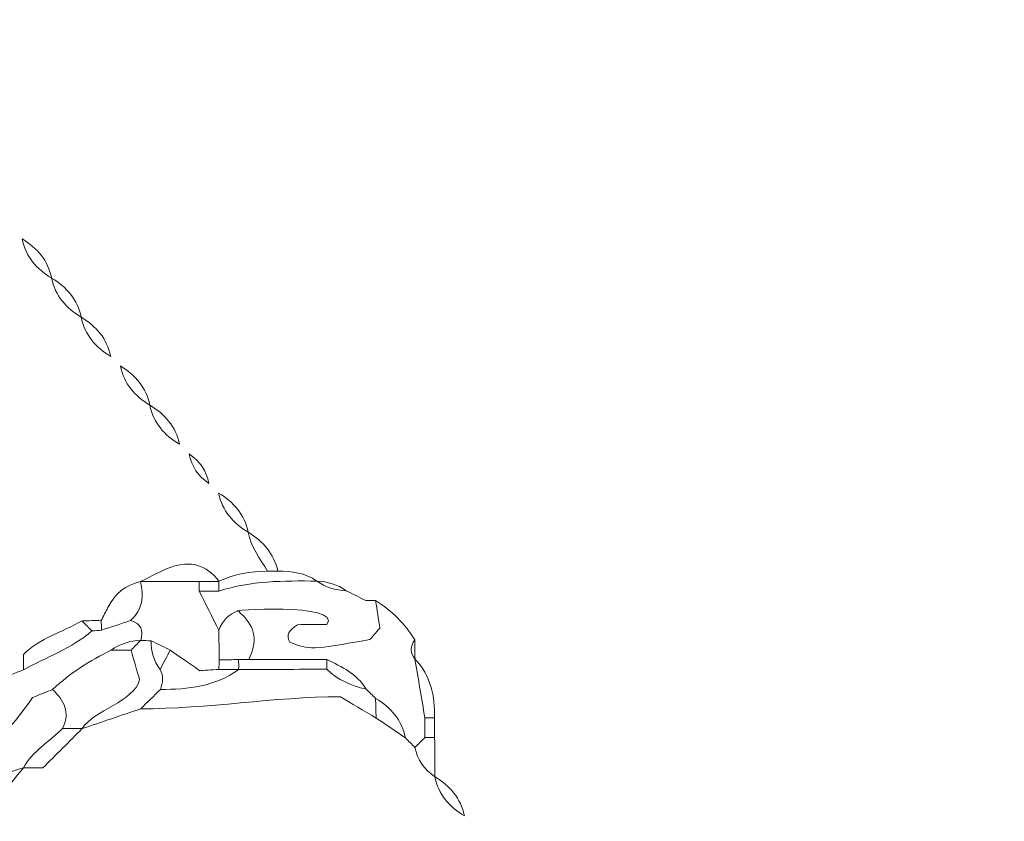
# Model space of a CAD drawing. Units: millimetres. Extents: x -6510 to 25103, y 0 to 39190.
# Drawn here: x 1914 to 3103, y 32711 to 33678 of the extents above; entities that cross this region are included whole.
import ezdxf

# ---------------------------------------------------------------- set-up
doc = ezdxf.new("R2010")
doc.units = ezdxf.units.MM
doc.layers.add('katman 1', color=7, linetype='Continuous', lineweight=0)
doc.styles.get("Standard").update_dxf_attribs({"font": 'arial.ttf'})
doc.dimstyles.new('ISO-25 (BySec)', dxfattribs={"dimtxt": 120, "dimasz": 60, "dimexe": 1.25, "dimexo": 0.625, "dimgap": 80, "dimtad": 1, "dimlfac": 0.1, "dimrnd": 5, "dimtxsty": 'Standard', "dimcen": 0, "dimse1": 1, "dimse2": 1, "dimclrd": 256, "dimclre": 256, "dimclrt": 256, "dimadec": 0, "dimazin": 0, "dimtfac": 1, "dimtmove": 1, "dimatfit": 3, "dimldrblk": 'DOTBLANK', "dimfxl": 1, "dimlwd": 5, "dimlwe": 5, "dimarcsym": 0})

# ---------------------------------------------------------------- blocks, each defined once
blk = doc.blocks.new('*D20')
at = {"lineweight": 5, "transparency": 16777216}
blk.add_line((-2554.2, 24817.7), (-2554.2, 38326.6), dxfattribs=at)
at = {"transparency": 16777216}
for points in [[(-2574.2, 38326.6), (-2534.2, 38326.6), (-2554.2, 38446.6)], [(-2574.2, 24817.7), (-2534.2, 24817.7), (-2554.2, 24697.7)]]:
    blk.add_solid(points, dxfattribs=at)
at = {"layer": 'Defpoints', "color": 0, "transparency": 16777216}
for p in [(-2554.2, 38446.6), (10766.8, 38446.6), (7028.3, 24697.7)]:
    blk.add_point(p, dxfattribs=at)
at = {"transparency": 16777216, "insert": (-2726.2, 31572.2), "char_height": 180, "attachment_point": 5, "rotation": 90}
blk.add_mtext('1375', dxfattribs=at)
blk = doc.blocks.new('_DotBlank')
at = {"color": 0, "linetype": 'ByBlock', "lineweight": -2}
blk.add_line((-0.5, 0), (-1, 0), dxfattribs=at)
blk.add_circle((0, 0), 0.5, dxfattribs=at)
blk = doc.blocks.new('FCAS')
at = {"layer": 'katman 1'}
for points, knots in [([(21932.92, 29843.126), (21931.876, 29843.758), (21931.128, 29844.611), (21930.885, 29845.843), (21931.919, 29845.203), (21932.672, 29844.353), (21932.92, 29843.126)], [0, 0, 0, 0, 1, 1, 1, 2, 2, 2, 2]), ([(21934.951, 29840.418), (21933.911, 29841.051), (21933.16, 29841.901), (21932.916, 29843.131), (21933.955, 29842.497), (21934.702, 29841.644), (21934.951, 29840.418)], [0, 0, 0, 0, 1, 1, 1, 2, 2, 2, 2]), ([(21936.985, 29837.712), (21935.941, 29838.343), (21935.193, 29839.195), (21934.947, 29840.424), (21935.986, 29839.79), (21936.734, 29838.938), (21936.985, 29837.712)], [0, 0, 0, 0, 1, 1, 1, 2, 2, 2, 2]), ([(21939.689, 29834.329), (21938.646, 29834.962), (21937.896, 29835.814), (21937.654, 29837.047), (21938.688, 29836.407), (21939.441, 29835.557), (21939.689, 29834.329)], [0, 0, 0, 0, 1, 1, 1, 2, 2, 2, 2]), ([(21941.725, 29831.622), (21940.679, 29832.252), (21939.931, 29833.104), (21939.685, 29834.334), (21940.725, 29833.701), (21941.471, 29832.846), (21941.725, 29831.622)], [0, 0, 0, 0, 1, 1, 1, 2, 2, 2, 2]), ([(21943.752, 29828.916), (21943.011, 29829.404), (21942.563, 29830.087), (21942.392, 29830.956), (21943.127, 29830.464), (21943.578, 29829.782), (21943.752, 29828.916)], [0, 0, 0, 0, 1, 1, 1, 2, 2, 2, 2]), ([(21946.458, 29825.533), (21945.415, 29826.165), (21944.667, 29827.018), (21944.423, 29828.248), (21945.457, 29827.61), (21946.21, 29826.76), (21946.458, 29825.533)], [0, 0, 0, 0, 1, 1, 1, 2, 2, 2, 2]), ([(21948.504, 29822.848), (21948.267, 29822.844), (21948.03, 29822.841), (21947.793, 29822.838), (21947.267, 29823.698), (21946.647, 29824.512), (21946.454, 29825.538), (21947.49, 29824.909), (21948.229, 29824.055), (21948.504, 29822.848)], [0, 0, 0, 0, 1, 1, 1, 2, 2, 2, 3, 3, 3, 3]), ([(21939.007, 29822.146), (21939.715, 29822.483), (21940.402, 29822.881), (21941.137, 29823.143), (21942.448, 29823.612), (21943.576, 29823.3), (21944.43, 29822.157), (21944.43, 29822.157), (21944.422, 29822.149), (21944.422, 29822.149), (21943.968, 29822.149), (21943.514, 29822.148), (21943.059, 29822.148), (21941.707, 29822.149), (21940.355, 29822.151), (21939.002, 29822.152), (21939.002, 29822.152), (21939.007, 29822.146), (21939.007, 29822.146)], [0, 0, 0, 0, 1, 1, 1, 2, 2, 2, 3, 3, 3, 4, 4, 4, 5, 5, 5, 6, 6, 6, 6]), ([(21951.195, 29822.15), (21948.912, 29822.187), (21946.632, 29822.185), (21944.424, 29821.474), (21944.425, 29821.699), (21944.424, 29821.924), (21944.422, 29822.149), (21944.422, 29822.149), (21944.43, 29822.157), (21944.43, 29822.157), (21945.497, 29822.651), (21946.625, 29822.842), (21947.793, 29822.838), (21948.03, 29822.841), (21948.267, 29822.844), (21948.504, 29822.848), (21949.457, 29822.831), (21950.388, 29822.73), (21951.195, 29822.15)], [0, 0, 0, 0, 1, 1, 1, 2, 2, 2, 3, 3, 3, 4, 4, 4, 5, 5, 5, 6, 6, 6, 6]), ([(21938.316, 29819.454), (21937.644, 29819.235), (21936.973, 29819.017), (21936.301, 29818.798), (21936.296, 29819.025), (21936.291, 29819.252), (21936.287, 29819.48), (21936.442, 29819.773), (21936.602, 29820.063), (21936.751, 29820.359), (21937.227, 29821.305), (21937.963, 29821.919), (21939.007, 29822.146), (21939.007, 29822.146), (21939.002, 29822.152), (21939.002, 29822.152), (21939.231, 29821.137), (21939.162, 29820.196), (21938.316, 29819.454)], [0, 0, 0, 0, 1, 1, 1, 2, 2, 2, 3, 3, 3, 4, 4, 4, 5, 5, 5, 6, 6, 6, 6]), ([(21944.415, 29818.773), (21944.42, 29818.093), (21944.424, 29817.414), (21944.429, 29816.735), (21944.422, 29816.511), (21944.417, 29816.287), (21944.413, 29816.063), (21943.89, 29816.03), (21943.367, 29815.998), (21943.094, 29815.981), (21942.265, 29816.559), (21941.658, 29816.984), (21941.05, 29817.408), (21940.611, 29817.622), (21940.172, 29817.837), (21939.732, 29818.052), (21939.492, 29818.063), (21939.251, 29818.075), (21939.011, 29818.086), (21939.213, 29818.762), (21939.047, 29819.251), (21938.316, 29819.453), (21939.162, 29820.196), (21939.231, 29821.137), (21939.002, 29822.152), (21940.355, 29822.151), (21941.707, 29822.149), (21943.06, 29822.148), (21943.063, 29821.922), (21943.066, 29821.697), (21943.069, 29821.471), (21943.518, 29820.571), (21943.967, 29819.672), (21944.415, 29818.773)], [0, 0, 0, 0, 1, 1, 1, 2, 2, 2, 3, 3, 3, 4, 4, 4, 5, 5, 5, 6, 6, 6, 7, 7, 7, 8, 8, 8, 9, 9, 9, 10, 10, 10, 11, 11, 11, 11]), ([(21943.069, 29821.471), (21943.066, 29821.697), (21943.063, 29821.922), (21943.06, 29822.148), (21943.514, 29822.148), (21943.968, 29822.149), (21944.422, 29822.149), (21944.424, 29821.924), (21944.425, 29821.699), (21944.424, 29821.474), (21943.972, 29821.473), (21943.521, 29821.472), (21943.069, 29821.471)], [0, 0, 0, 0, 1, 1, 1, 2, 2, 2, 3, 3, 3, 4, 4, 4, 4]), ([(21955.256, 29820.794), (21955.353, 29820.142), (21955.45, 29819.49), (21955.541, 29818.882), (21955.25, 29818.55), (21955.038, 29818.307), (21954.858, 29818.102), (21950.72, 29817.393), (21950.72, 29817.393), (21949.31, 29817.936), (21949.034, 29818.437), (21949.267, 29818.765), (21949.854, 29819.143), (21950.443, 29819.143), (21951.204, 29819.143), (21951.889, 29819.143), (21952.954, 29820.701), (21944.785, 29820.109), (21945.765, 29820.111), (21945.105, 29819.877), (21944.655, 29819.43), (21944.415, 29818.773), (21943.967, 29819.672), (21943.518, 29820.571), (21943.069, 29821.471), (21943.521, 29821.472), (21943.972, 29821.473), (21944.424, 29821.474), (21946.632, 29822.185), (21948.912, 29822.187), (21951.195, 29822.15), (21951.195, 29822.15), (21951.19, 29822.153), (21951.19, 29822.153), (21951.796, 29821.705), (21952.488, 29821.516), (21953.228, 29821.473), (21953.228, 29821.473), (21953.22, 29821.478), (21953.22, 29821.478), (21953.674, 29821.251), (21954.127, 29821.024), (21954.581, 29820.797), (21954.806, 29820.796), (21955.031, 29820.795), (21955.256, 29820.794)], [0, 0, 0, 0, 1, 1, 1, 2, 2, 2, 3, 3, 3, 4, 4, 4, 5, 5, 5, 6, 6, 6, 7, 7, 7, 8, 8, 8, 9, 9, 9, 10, 10, 10, 11, 11, 11, 12, 12, 12, 13, 13, 13, 14, 14, 14, 15, 15, 15, 15]), ([(21953.228, 29821.473), (21952.488, 29821.516), (21951.796, 29821.705), (21951.19, 29822.153), (21951.93, 29822.108), (21952.626, 29821.93), (21953.228, 29821.473)], [0, 0, 0, 0, 1, 1, 1, 2, 2, 2, 2]), ([(21954.581, 29820.797), (21954.127, 29821.024), (21953.674, 29821.251), (21953.22, 29821.478), (21953.674, 29821.251), (21954.127, 29821.024), (21954.581, 29820.797)], [0, 0, 0, 0, 1, 1, 1, 2, 2, 2, 2]), ([(21957.945, 29810.645), (21957.726, 29810.866), (21957.506, 29811.086), (21957.286, 29811.307), (21957.042, 29812.547), (21956.297, 29813.409), (21955.236, 29814.034), (21955.018, 29814.251), (21954.8, 29814.469), (21954.582, 29814.686), (21953.945, 29815.726), (21952.912, 29816.237), (21951.863, 29816.728), (21950.069, 29816.736), (21948.274, 29816.744), (21946.48, 29816.752), (21947.073, 29817.917), (21946.989, 29818.972), (21945.978, 29819.88), (21945.901, 29819.95), (21945.836, 29820.034), (21945.765, 29820.111), (21944.785, 29820.109), (21952.954, 29820.701), (21951.889, 29819.143), (21951.204, 29819.143), (21950.443, 29819.143), (21949.854, 29819.143), (21949.267, 29818.765), (21949.034, 29818.437), (21949.31, 29817.936), (21950.72, 29817.393), (21950.72, 29817.393), (21954.858, 29818.102), (21955.038, 29818.307), (21955.25, 29818.55), (21955.541, 29818.882), (21955.45, 29819.49), (21955.353, 29820.142), (21955.256, 29820.794), (21956.367, 29820.098), (21957.273, 29819.198), (21957.954, 29818.076), (21957.612, 29817.626), (21957.625, 29817.179), (21957.966, 29816.735), (21957.966, 29816.735), (21957.962, 29816.743), (21957.962, 29816.743), (21958.188, 29815.387), (21958.413, 29814.032), (21958.639, 29812.677), (21958.639, 29812.227), (21958.64, 29811.776), (21958.641, 29811.326), (21958.409, 29811.099), (21958.177, 29810.872), (21957.945, 29810.645)], [0, 0, 0, 0, 1, 1, 1, 2, 2, 2, 3, 3, 3, 4, 4, 4, 5, 5, 5, 6, 6, 6, 7, 7, 7, 8, 8, 8, 9, 9, 9, 10, 10, 10, 11, 11, 11, 12, 12, 12, 13, 13, 13, 14, 14, 14, 15, 15, 15, 16, 16, 16, 17, 17, 17, 18, 18, 18, 19, 19, 19, 19]), ([(21944.415, 29818.773), (21944.655, 29819.43), (21945.105, 29819.877), (21945.765, 29820.111), (21945.836, 29820.034), (21945.901, 29819.95), (21945.978, 29819.88), (21946.989, 29818.972), (21947.073, 29817.917), (21946.479, 29816.752), (21946.245, 29816.747), (21946.011, 29816.742), (21945.777, 29816.737), (21945.328, 29816.736), (21944.878, 29816.736), (21944.429, 29816.735), (21944.424, 29817.414), (21944.42, 29818.093), (21944.415, 29818.773)], [0, 0, 0, 0, 1, 1, 1, 2, 2, 2, 3, 3, 3, 4, 4, 4, 5, 5, 5, 6, 6, 6, 6]), ([(21918.025, 29785.608), (21917.348, 29785.609), (21916.67, 29785.609), (21915.993, 29785.61), (21915.94, 29786.6), (21915.578, 29787.487), (21915.124, 29788.357), (21914.47, 29789.61), (21914.069, 29790.946), (21913.973, 29792.364), (21914.287, 29793.263), (21913.972, 29794.165), (21913.987, 29795.064), (21914.794, 29796.944), (21915.583, 29798.83), (21916.206, 29800.837), (21915.875, 29801.214), (21915.597, 29801.529), (21915.319, 29801.845), (21915.359, 29802.955), (21915.712, 29803.909), (21916.676, 29804.557), (21917.175, 29803.939), (21917.478, 29803.886), (21917.738, 29804.395), (21917.872, 29804.657), (21917.934, 29804.955), (21918.028, 29805.237), (21918.028, 29805.237), (21918.024, 29805.232), (21918.024, 29805.232), (21919.064, 29805.864), (21919.811, 29806.717), (21920.061, 29807.943), (21921.964, 29809.193), (21923.329, 29810.98), (21924.786, 29812.676), (21926.018, 29812.919), (21926.871, 29813.668), (21927.504, 29814.712), (21928.635, 29815.164), (21929.767, 29815.617), (21930.898, 29816.069), (21932.494, 29816.937), (21934.239, 29817.539), (21935.646, 29818.741), (21935.864, 29818.758), (21936.083, 29818.776), (21936.301, 29818.798), (21936.973, 29819.017), (21937.644, 29819.235), (21938.316, 29819.453), (21939.047, 29819.251), (21939.213, 29818.762), (21939.011, 29818.086), (21939.011, 29818.086), (21939.012, 29818.088), (21939.012, 29818.088), (21938.273, 29818.048), (21937.583, 29817.859), (21936.978, 29817.414), (21935.497, 29816.702), (21934.123, 29815.831), (21932.917, 29814.707), (21932.501, 29814.541), (21932.086, 29814.374), (21931.515, 29814.145), (21930.052, 29811.986), (21928.163, 29810.078), (21925.903, 29808.755), (21923.204, 29804.477), (21920.043, 29800.722), (21917.558, 29796.324), (21917.206, 29792.746), (21917.218, 29789.133), (21918.025, 29785.608)], [0, 0, 0, 0, 1, 1, 1, 2, 2, 2, 3, 3, 3, 4, 4, 4, 5, 5, 5, 6, 6, 6, 7, 7, 7, 8, 8, 8, 9, 9, 9, 10, 10, 10, 11, 11, 11, 12, 12, 12, 13, 13, 13, 14, 14, 14, 15, 15, 15, 16, 16, 16, 17, 17, 17, 18, 18, 18, 19, 19, 19, 20, 20, 20, 21, 21, 21, 22, 22, 22, 23, 23, 23, 24, 24, 24, 25, 25, 25, 25]), ([(21935.646, 29818.741), (21934.239, 29817.539), (21932.494, 29816.937), (21930.898, 29816.069), (21930.899, 29816.4), (21930.899, 29816.731), (21930.899, 29817.134), (21932.043, 29818.249), (21933.6, 29818.675), (21934.958, 29819.435), (21935.187, 29819.204), (21935.417, 29818.972), (21935.646, 29818.741)], [0, 0, 0, 0, 1, 1, 1, 2, 2, 2, 3, 3, 3, 4, 4, 4, 4]), ([(21936.287, 29819.48), (21936.291, 29819.252), (21936.296, 29819.025), (21936.301, 29818.798), (21936.083, 29818.776), (21935.864, 29818.758), (21935.646, 29818.741), (21935.417, 29818.972), (21935.187, 29819.204), (21934.958, 29819.435), (21935.401, 29819.45), (21935.844, 29819.465), (21936.287, 29819.48)], [0, 0, 0, 0, 1, 1, 1, 2, 2, 2, 3, 3, 3, 4, 4, 4, 4]), ([(21940.362, 29814.693), (21939.909, 29814.248), (21939.456, 29813.803), (21939.003, 29813.358), (21937.652, 29812.904), (21936.3, 29812.45), (21934.949, 29811.997), (21934.949, 29811.997), (21934.946, 29812.003), (21934.946, 29812.002), (21935.76, 29813.254), (21938.54, 29813.874), (21938.931, 29815.36), (21938.758, 29815.962), (21938.549, 29816.687), (21938.34, 29817.411), (21938.564, 29817.637), (21938.788, 29817.862), (21939.012, 29818.088), (21939.012, 29818.088), (21939.011, 29818.086), (21939.011, 29818.086), (21939.251, 29818.075), (21939.492, 29818.063), (21939.732, 29818.052), (21939.726, 29817.327), (21939.896, 29816.656), (21940.35, 29816.073), (21940.601, 29815.616), (21940.533, 29815.155), (21940.362, 29814.693)], [0, 0, 0, 0, 1, 1, 1, 2, 2, 2, 3, 3, 3, 4, 4, 4, 5, 5, 5, 6, 6, 6, 7, 7, 7, 8, 8, 8, 9, 9, 9, 10, 10, 10, 10]), ([(21938.34, 29817.411), (21937.886, 29817.412), (21937.432, 29817.413), (21936.978, 29817.414), (21937.583, 29817.859), (21938.273, 29818.048), (21939.012, 29818.088), (21938.788, 29817.862), (21938.564, 29817.637), (21938.34, 29817.411)], [0, 0, 0, 0, 1, 1, 1, 2, 2, 2, 3, 3, 3, 3]), ([(21941.05, 29817.408), (21940.817, 29816.963), (21940.583, 29816.518), (21940.35, 29816.073), (21939.896, 29816.656), (21939.726, 29817.327), (21939.732, 29818.052), (21940.172, 29817.837), (21940.611, 29817.622), (21941.05, 29817.408)], [0, 0, 0, 0, 1, 1, 1, 2, 2, 2, 3, 3, 3, 3]), ([(21957.966, 29816.735), (21957.625, 29817.179), (21957.612, 29817.626), (21957.954, 29818.076), (21957.958, 29817.629), (21957.962, 29817.182), (21957.966, 29816.735)], [0, 0, 0, 0, 1, 1, 1, 2, 2, 2, 2]), ([(21933.593, 29812.003), (21934.158, 29813.102), (21933.7, 29813.945), (21932.917, 29814.707), (21934.123, 29815.831), (21935.497, 29816.702), (21936.978, 29817.414), (21937.432, 29817.413), (21937.886, 29817.412), (21938.34, 29817.411), (21938.549, 29816.687), (21938.758, 29815.962), (21938.931, 29815.36), (21938.54, 29813.874), (21935.76, 29813.254), (21934.946, 29812.002), (21934.495, 29812.003), (21934.044, 29812.003), (21933.593, 29812.003)], [0, 0, 0, 0, 1, 1, 1, 2, 2, 2, 3, 3, 3, 4, 4, 4, 5, 5, 5, 6, 6, 6, 6]), ([(21941.05, 29817.408), (21941.658, 29816.984), (21942.265, 29816.559), (21943.094, 29815.981), (21943.367, 29815.998), (21943.89, 29816.03), (21944.413, 29816.063), (21944.868, 29816.063), (21945.322, 29816.064), (21945.776, 29816.064), (21945.776, 29816.064), (21945.779, 29816.047), (21945.779, 29816.047), (21944.148, 29814.896), (21942.285, 29814.677), (21940.362, 29814.693), (21940.533, 29815.155), (21940.601, 29815.616), (21940.35, 29816.073), (21940.583, 29816.518), (21940.817, 29816.963), (21941.05, 29817.408)], [0, 0, 0, 0, 1, 1, 1, 2, 2, 2, 3, 3, 3, 4, 4, 4, 5, 5, 5, 6, 6, 6, 7, 7, 7, 7]), ([(21945.776, 29816.064), (21945.322, 29816.064), (21944.868, 29816.063), (21944.413, 29816.063), (21944.417, 29816.287), (21944.422, 29816.511), (21944.429, 29816.735), (21944.878, 29816.736), (21945.328, 29816.736), (21945.777, 29816.737), (21945.778, 29816.513), (21945.778, 29816.288), (21945.776, 29816.064)], [0, 0, 0, 0, 1, 1, 1, 2, 2, 2, 3, 3, 3, 4, 4, 4, 4]), ([(21945.777, 29816.737), (21946.011, 29816.742), (21946.245, 29816.747), (21946.479, 29816.752), (21948.274, 29816.744), (21950.069, 29816.736), (21951.863, 29816.728), (21951.866, 29816.507), (21951.868, 29816.285), (21951.869, 29816.064), (21949.839, 29816.058), (21947.809, 29816.053), (21945.779, 29816.047), (21945.779, 29816.047), (21945.776, 29816.064), (21945.776, 29816.064), (21945.778, 29816.288), (21945.778, 29816.513), (21945.777, 29816.737)], [0, 0, 0, 0, 1, 1, 1, 2, 2, 2, 3, 3, 3, 4, 4, 4, 5, 5, 5, 6, 6, 6, 6]), ([(21951.869, 29816.064), (21951.868, 29816.285), (21951.866, 29816.507), (21951.863, 29816.728), (21952.912, 29816.237), (21953.945, 29815.726), (21954.582, 29814.686), (21953.555, 29814.904), (21952.627, 29815.315), (21951.869, 29816.064)], [0, 0, 0, 0, 1, 1, 1, 2, 2, 2, 3, 3, 3, 3]), ([(21958.639, 29812.677), (21958.413, 29814.032), (21958.188, 29815.387), (21957.962, 29816.743), (21959.062, 29815.603), (21959.329, 29814.186), (21959.313, 29812.676), (21959.089, 29812.678), (21958.864, 29812.678), (21958.639, 29812.677)], [0, 0, 0, 0, 1, 1, 1, 2, 2, 2, 3, 3, 3, 3]), ([(21954.582, 29814.686), (21954.8, 29814.469), (21955.018, 29814.251), (21955.236, 29814.034), (21955.246, 29813.583), (21955.256, 29813.133), (21955.265, 29812.682), (21954.41, 29813.196), (21953.555, 29813.709), (21952.807, 29814.158), (21948.2, 29814.158), (21943.604, 29813.336), (21939.003, 29813.358), (21939.456, 29813.803), (21939.909, 29814.248), (21940.362, 29814.693), (21942.285, 29814.677), (21944.148, 29814.896), (21945.779, 29816.047), (21947.809, 29816.053), (21949.839, 29816.058), (21951.869, 29816.064), (21952.627, 29815.315), (21953.555, 29814.904), (21954.582, 29814.686)], [0, 0, 0, 0, 1, 1, 1, 2, 2, 2, 3, 3, 3, 4, 4, 4, 5, 5, 5, 6, 6, 6, 7, 7, 7, 8, 8, 8, 8]), ([(21920.742, 29785.609), (21920.964, 29785.386), (21921.186, 29785.163), (21921.408, 29784.94), (21920.377, 29784.233), (21919.197, 29784.265), (21918.024, 29784.256), (21918.025, 29784.707), (21918.025, 29785.157), (21918.025, 29785.608), (21917.218, 29789.133), (21917.206, 29792.746), (21917.558, 29796.324), (21920.043, 29800.722), (21923.204, 29804.477), (21925.903, 29808.755), (21928.163, 29810.078), (21930.052, 29811.986), (21931.515, 29814.145), (21932.086, 29814.374), (21932.501, 29814.541), (21932.917, 29814.707), (21933.7, 29813.945), (21934.158, 29813.102), (21933.593, 29812.003), (21932.675, 29811.114), (21931.522, 29810.46), (21930.883, 29809.292), (21930.883, 29809.292), (21930.889, 29809.296), (21930.889, 29809.296), (21929.918, 29809.084), (21929.115, 29808.574), (21928.457, 29807.853), (21927.885, 29807.227), (21927.365, 29806.553), (21926.822, 29805.901), (21926.6, 29805.68), (21926.378, 29805.458), (21926.156, 29805.237), (21925.505, 29804.695), (21924.833, 29804.175), (21924.208, 29803.604), (21923.488, 29802.947), (21922.976, 29802.147), (21922.762, 29801.179), (21918.825, 29798.133), (21915.602, 29788.968), (21920.742, 29785.609)], [0, 0, 0, 0, 1, 1, 1, 2, 2, 2, 3, 3, 3, 4, 4, 4, 5, 5, 5, 6, 6, 6, 7, 7, 7, 8, 8, 8, 9, 9, 9, 10, 10, 10, 11, 11, 11, 12, 12, 12, 13, 13, 13, 14, 14, 14, 15, 15, 15, 16, 16, 16, 16]), ([(21955.265, 29812.682), (21955.256, 29813.133), (21955.246, 29813.583), (21955.236, 29814.034), (21956.297, 29813.409), (21957.042, 29812.547), (21957.286, 29811.307), (21956.612, 29811.765), (21955.939, 29812.224), (21955.265, 29812.682)], [0, 0, 0, 0, 1, 1, 1, 2, 2, 2, 3, 3, 3, 3]), ([(21959.31, 29811.327), (21959.31, 29811.327), (21958.975, 29811.325), (21958.975, 29811.325), (21958.975, 29811.325), (21958.64, 29811.326), (21958.641, 29811.326), (21958.64, 29811.776), (21958.639, 29812.227), (21958.639, 29812.677), (21958.864, 29812.678), (21959.089, 29812.678), (21959.313, 29812.676), (21959.312, 29812.226), (21959.311, 29811.777), (21959.31, 29811.327)], [0, 0, 0, 0, 1, 1, 1, 2, 2, 2, 3, 3, 3, 4, 4, 4, 5, 5, 5, 5]), ([(21932.233, 29809.298), (21931.783, 29809.296), (21931.333, 29809.294), (21930.883, 29809.292), (21931.522, 29810.46), (21932.675, 29811.114), (21933.593, 29812.003), (21934.044, 29812.003), (21934.495, 29812.003), (21934.946, 29812.003), (21934.946, 29812.003), (21934.949, 29811.997), (21934.949, 29811.997), (21934.497, 29811.547), (21934.045, 29811.096), (21933.592, 29810.646), (21933.14, 29810.196), (21932.686, 29809.747), (21932.233, 29809.298)], [0, 0, 0, 0, 1, 1, 1, 2, 2, 2, 3, 3, 3, 4, 4, 4, 5, 5, 5, 6, 6, 6, 6]), ([(21957.945, 29810.645), (21958.177, 29810.872), (21958.409, 29811.099), (21958.641, 29811.326), (21958.64, 29811.326), (21958.975, 29811.325), (21958.975, 29811.325), (21958.975, 29811.325), (21959.31, 29811.327), (21959.31, 29811.327), (21959.313, 29810.423), (21959.316, 29809.519), (21959.319, 29808.615), (21958.581, 29809.102), (21958.127, 29809.782), (21957.945, 29810.645)], [0, 0, 0, 0, 1, 1, 1, 2, 2, 2, 3, 3, 3, 4, 4, 4, 5, 5, 5, 5]), ([(21926.822, 29805.901), (21927.365, 29806.553), (21927.885, 29807.227), (21928.457, 29807.853), (21929.115, 29808.574), (21929.918, 29809.084), (21930.889, 29809.296), (21930.345, 29808.645), (21929.823, 29807.975), (21929.251, 29807.349), (21928.592, 29806.63), (21927.789, 29806.12), (21926.822, 29805.901)], [0, 0, 0, 0, 1, 1, 1, 2, 2, 2, 3, 3, 3, 4, 4, 4, 4]), ([(21961.352, 29805.91), (21960.31, 29806.541), (21959.56, 29807.391), (21959.315, 29808.621), (21960.355, 29807.988), (21961.101, 29807.134), (21961.352, 29805.91)], [0, 0, 0, 0, 1, 1, 1, 2, 2, 2, 2])]:
    blk.add_open_spline(points, degree=3, knots=knots, dxfattribs=at)

msp = doc.modelspace()

# ---------------------------------------------------------------- linework, layer by layer
msp.add_spline([(3359.873, 29600.239), (2182.086, 30014.003), (539.206, 31488.124), (122.55, 32116.647), (-1158.596, 33534.478), (-1663.479, 35086.576), (-1351.443, 35965.496), (-659.958, 36615.812), (34.64, 36854.114), (936.818, 36779.582), (2129.197, 35691.11), (2762.176, 34777.499), (3123.373, 34706.879), (3346.564, 35080.32), (3617.535, 35706.996), (4106.321, 36149.979), (4325.066, 36255.494)], degree=3)

# ---------------------------------------------------------------- block references
at = {"xscale": 17.47064800668853, "yscale": 17.47064800668853, "zscale": 17.47064800668853, "rotation": 0.139577540975458}
msp.add_blockref('FCAS', (-379957.959, -488944.529), dxfattribs=at)

# ---------------------------------------------------------------- dimensions: what is measured, and where the dimension line sits
dim = msp.add_linear_dim(base=(-2554.201, 38446.629), p1=(7028.296, 24697.737), p2=(10766.757, 38446.629), angle=90, dimstyle='ISO-25 (BySec)', override={"dimtxt": 180, "dimasz": 120})
dim.commit()
dim.dimension.update_dxf_attribs({"geometry": '*D20', "text_midpoint": (-2726.166, 31572.183)})

doc.saveas('drawing.dxf')
